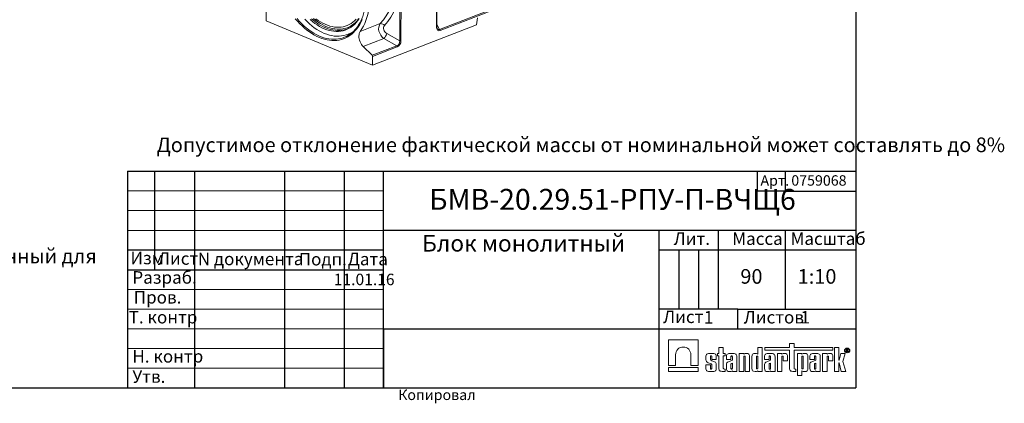
# Model space of a CAD drawing. Units: millimetres. Extents: x 73 to 4527, y 11 to 2910.
# Drawn here: x 2027 to 4527, y 11 to 984 of the extents above; entities that cross this region are included whole.
import ezdxf

# ---------------------------------------------------------------- set-up
doc = ezdxf.new("R2010")
doc.units = ezdxf.units.MM
doc.header["$LTSCALE"] = 10
doc.layers.add('FORMAT', color=7, linetype='Continuous')
doc.styles.add('SLDTEXTSTYLE0', font='TXT', dxfattribs={"width": 0.7, "bigfont": 'bigfont'})
doc.styles.add('SLDTEXTSTYLE1', font='TXT', dxfattribs={"width": 0.7})

# ---------------------------------------------------------------- blocks, each defined once
blk = doc.blocks.new('SW_NOTE_0')
at = {"layer": 'FORMAT', "color": 0, "insert": (183.9, 54.4), "char_height": 42.333, "attachment_point": 2, "style": 'SLDTEXTSTYLE0'}
blk.add_mtext('Блок монолитный', dxfattribs=at)
blk = doc.blocks.new('SW_TABLEANNOTATION_0')
at = {"layer": 'FORMAT', "color": 0}
for p, q in [((0, 0), (0, -567.1)), ((1783.1, 0), (0, 0)), ((1783.1, -567.1), (1783.1, 0)), ((220.8, 0), (220.8, -197.2)), ((716, 0), (716, -197.2)), ((1616, 0), (1616, -197.2)), ((0, -197.2), (1783.1, -197.2)), ((220.8, -197.2), (220.8, -567.1)), ((716, -197.2), (716, -567.1)), ((1616, -197.2), (1616, -567.1)), ((0, -317.2), (1783.1, -317.2)), ((0, -407.1), (1783.1, -407.1)), ((0, -487.1), (1783.1, -487.1)), ((0, -567.1), (1783.1, -567.1))]:
    blk.add_line(p, q, dxfattribs=at)
at = {"layer": 'FORMAT', "color": 0, "attachment_point": 1}
for s, insert, char_height, style in [('Артикул', (36.6, -80.4), 37.04, 'SLDTEXTSTYLE0'), ('Обозначение', (361.7, -80.4), 37.042, 'SLDTEXTSTYLE0'), ('Наименование', (1047.9, -80.4), 37.042, 'SLDTEXTSTYLE0'), ('К-ВО', (1657.4, -80.4), 37.04, 'SLDTEXTSTYLE0'), ('Блок монолитный водоотводный ревизионный для', (738.8, -214.3), 37.042, 'SLDTEXTSTYLE0'), ('759068', (46.6, -239), 37.04, 'SLDTEXTSTYLE1'), ('БМВ-20.29.51-РПУ-П-6', (272.4, -239), 37.042, 'SLDTEXTSTYLE0'), ('1', (1692.3, -239), 37, 'SLDTEXTSTYLE1'), ('пескоуловителя', (1027.4, -263.7), 37.042, 'SLDTEXTSTYLE0'), ('25306', (58.6, -344), 37.04, 'SLDTEXTSTYLE1'), ('РВ-20.27.50-ВЧ-Щ6-ЛВ', (266.3, -344), 37.042, 'SLDTEXTSTYLE0'), ('Решетка водоприемная', (965.9, -344), 37.042, 'SLDTEXTSTYLE0'), ('1', (1692.3, -344), 37, 'SLDTEXTSTYLE1'), ('Болт M12x40 ГОСТ 7805-70', (923.8, -429), 37.042, 'SLDTEXTSTYLE0'), ('4', (1688.7, -429), 37, 'SLDTEXTSTYLE1'), ('Гайка М12 DIN 557', (1009.3, -509), 37.042, 'SLDTEXTSTYLE0'), ('4', (1688.7, -509), 37, 'SLDTEXTSTYLE1')]:
    blk.add_mtext(s, dxfattribs=dict(at, insert=insert, char_height=char_height, style=style))

msp = doc.modelspace()

# ---------------------------------------------------------------- linework, layer by layer
at = {"color": 7, "linetype": 'Continuous', "lineweight": 15}
for p, q in [((3084.613, 965.328), (3086.509, 1469.138)), ((3085.478, 966.144), (3087.368, 1468.23)), ((2991.62, 930.753), (2993.501, 1430.677)), ((2996.613, 1434.385), (2994.719, 930.978)), ((3092.887, 959.752), (3285.808, 1034.333)), ((3287.109, 1031.329), (3094.189, 956.748)), ((2652.675, 1003.099), (2652.593, 981.308)), ((2652.593, 981.308), (2922.555, 869.291)), ((3188.842, 989.226), (3186.431, 971.303)), ((2891.352, 954.665), (2942.224, 974.332)), ((2922.555, 869.291), (3186.431, 971.303)), ((3085.5, 972.036), (3092.887, 959.752)), ((2951.47, 936.46), (2898.768, 916.086)), ((2984.043, 918.199), (2951.47, 936.46)), ((2959.046, 949.014), (2991.62, 930.753)), ((2921.432, 893.995), (2898.768, 916.086)), ((2921.432, 893.995), (2984.043, 918.199)), ((2985.248, 915.286), (2922.637, 891.081)), ((2922.555, 869.291), (2922.637, 891.081))]:
    msp.add_line(p, q, dxfattribs=at)
at = {"color": 7, "linetype": 'Continuous', "lineweight": 15, "flags": 128}
for points in [[(2891.352, 954.665), (2895.435, 960.847), (2899.174, 967.462), (2902.555, 974.488), (2905.57, 981.902), (2908.207, 989.682), (2910.459, 997.801), (2912.317, 1006.234), (2913.777, 1014.954), (2914.834, 1023.933), (2915.484, 1033.142), (2915.724, 1042.55)], [(2896.064, 984.894), (2893.169, 978.49), (2889.966, 972.429), (2886.465, 966.729), (2882.676, 961.407), (2878.61, 956.478), (2874.279, 951.956), (2869.695, 947.856), (2864.872, 944.188), (2859.825, 940.964), (2854.567, 938.193), (2849.115, 935.884), (2843.484, 934.042), (2837.691, 932.674), (2831.752, 931.784), (2825.687, 931.373), (2819.511, 931.444), (2813.243, 931.996), (2806.902, 933.028), (2800.506, 934.535), (2794.075, 936.515), (2787.626, 938.961), (2781.178, 941.867), (2774.752, 945.222), (2768.364, 949.019), (2762.035, 953.244), (2755.783, 957.887), (2749.626, 962.934), (2743.582, 968.369), (2737.669, 974.177), (2731.905, 980.341), (2726.305, 986.842)], [(2730.679, 987.038), (2736.343, 980.643), (2742.169, 974.599), (2748.14, 968.924), (2754.237, 963.635), (2760.441, 958.748), (2766.735, 954.278), (2773.099, 950.239), (2779.514, 946.642), (2785.959, 943.5), (2792.416, 940.82), (2798.865, 938.613), (2805.287, 936.883), (2811.661, 935.637), (2817.969, 934.878), (2824.191, 934.608), (2830.309, 934.829), (2836.304, 935.539), (2842.157, 936.737), (2847.851, 938.419), (2853.369, 940.579), (2855.929, 941.774)], [(2874.25, 954.708), (2871.49, 952.876), (2866.337, 949.929), (2860.976, 947.455), (2855.424, 945.461), (2849.7, 943.955), (2843.821, 942.94), (2837.806, 942.42), (2831.674, 942.396), (2825.443, 942.869), (2819.134, 943.837), (2812.766, 945.297), (2806.36, 947.244), (2799.935, 949.673), (2793.512, 952.575), (2787.111, 955.942), (2780.752, 959.763), (2774.456, 964.026), (2768.241, 968.717), (2762.128, 973.822), (2756.135, 979.324), (2750.282, 985.207)], [(2763.811, 984.548), (2769.645, 979.579), (2775.584, 975.018), (2781.607, 970.88), (2787.695, 967.18), (2793.825, 963.93), (2799.978, 961.141), (2806.133, 958.823), (2812.269, 956.983), (2818.365, 955.628), (2824.401, 954.762), (2830.355, 954.388), (2836.209, 954.507), (2841.942, 955.12), (2847.535, 956.223), (2852.968, 957.814), (2858.224, 959.887), (2863.285, 962.434), (2868.133, 965.448), (2872.753, 968.917), (2877.127, 972.831), (2881.243, 977.176), (2885.086, 981.937), (2888.642, 987.098)], [(2864.536, 963.966), (2861.32, 962.413), (2856.107, 960.357), (2850.717, 958.78), (2845.17, 957.685), (2839.484, 957.078), (2833.679, 956.959), (2827.773, 957.33), (2821.786, 958.189), (2815.74, 959.533), (2809.654, 961.358), (2803.55, 963.657), (2797.447, 966.423), (2791.367, 969.646), (2785.329, 973.316), (2779.355, 977.42), (2773.465, 981.944), (2767.678, 986.873)], [(2772.138, 987.622), (2777.97, 982.855), (2783.898, 978.507), (2789.904, 974.594), (2795.964, 971.129), (2802.059, 968.124), (2808.165, 965.59), (2814.263, 963.536), (2820.331, 961.968), (2826.347, 960.894), (2832.29, 960.315), (2838.14, 960.235), (2843.875, 960.654), (2849.476, 961.57), (2854.923, 962.98), (2860.196, 964.878), (2865.278, 967.259), (2870.151, 970.114), (2874.796, 973.433), (2879.199, 977.204), (2883.344, 981.414), (2887.215, 986.048)], [(2880.761, 985.428), (2876.754, 981.358), (2872.498, 977.712), (2868.006, 974.503), (2863.296, 971.743), (2858.383, 969.441), (2853.284, 967.606), (2848.018, 966.243), (2842.604, 965.358), (2837.059, 964.953), (2831.404, 965.03), (2825.658, 965.589), (2819.842, 966.628), (2813.976, 968.143), (2808.081, 970.129), (2802.177, 972.579), (2796.285, 975.484), (2790.426, 978.834), (2784.62, 982.617), (2778.888, 986.821)], [(2898.768, 916.086), (2896.395, 918.685), (2894.233, 921.645), (2892.33, 924.899), (2890.728, 928.376), (2889.464, 931.997), (2888.564, 935.682), (2888.05, 939.349), (2887.933, 942.916), (2888.215, 946.304), (2888.891, 949.437), (2889.944, 952.245), (2891.352, 954.665)], [(3084.613, 965.328), (3084.902, 965.458), (3085.137, 965.604), (3085.313, 965.763), (3085.428, 965.931), (3085.476, 966.105), (3085.478, 966.144)]]:
    msp.add_lwpolyline(points, dxfattribs=at)
at = {"color": 7, "linetype": 'Continuous', "lineweight": 15}
for centre, radius, start, end in [((2820.898, 1010.852), 77.452, 296.890318, 324.058467), ((2835.07, 1020.651), 63.886, 297.466898, 307.912708), ((2942.831, 960.602), 13.743, 41.6708, 92.53094), ((3090.014, 956.723), 4.175, 0.344933, 46.511301), ((2911.754, 968.993), 51.339, 320.677925, 337.098322), ((2992.73, 936.914), 6.26, 259.784913, 288.523049), ((2981.041, 915.252), 4.207, 0.458832, 44.474839), ((2918.431, 891.048), 4.207, 0.458832, 44.474839)]:
    msp.add_arc(centre, radius, start, end, dxfattribs=at)
for centre, major_axis, ratio, start_param, end_param in [((2791.104, 1096.576), (167.391, -100.57), 0.82041101, 6.11411177, 6.73776535), ((2795.53, 1100.783), (169.953, -115.356), 0.82154209, 6.1647646, 6.78841818), ((2960.256, 955.897), (-14.916, 21.31), 0.77646211, 0.20954285, 2.00256703), ((2964.682, 960.104), (12.497, -8.482), 0.82154209, 3.02317195, 4.81619613), ((3095.516, 971.17), (6.808, 14.472), 0.58842986, 2.24041864, 3.69396875), ((3093.523, 971.996), (4.604, 12.625), 0.54737439, 2.7250903, 3.65254616), ((2981.611, 929.676), (0.003, 11.828), 0.84971786, 3.38628031, 4.80380643), ((2983.603, 928.849), (3.972, 13.9), 0.7468735, 3.65549581, 5.07302193)]:
    msp.add_ellipse(centre, major_axis=major_axis, ratio=ratio, start_param=start_param, end_param=end_param, dxfattribs=at)
for points, knots in [([(2906.51, 1046.841), (2906.496, 1045.453), (2906.456, 1041.424), (2906.151, 1034.86), (2905.496, 1027.222), (2904.528, 1019.773), (2903.257, 1012.531), (2901.684, 1005.515), (2899.816, 998.745), (2897.658, 992.237), (2895.215, 986.011), (2892.497, 980.077), (2889.501, 974.466), (2886.513, 969.536), (2884.412, 966.642), (2883.493, 965.377)], [0, 0, 0, 0, 0.04267029, 0.12393791, 0.2051986, 0.28644944, 0.36769321, 0.44893402, 0.53017561, 0.61142503, 0.69269148, 0.77398651, 0.85532416, 0.93672082, 1, 1, 1, 1]), ([(3086.591, 961.411), (3086.469, 961.597), (3086.13, 962.116), (3085.724, 963.394), (3085.5, 964.847), (3085.483, 965.815), (3085.478, 966.144)], [0, 0, 0, 0, 0.18173438, 0.50684548, 0.83231237, 1, 1, 1, 1])]:
    msp.add_open_spline(points, degree=3, knots=knots, dxfattribs=at)
at = {"layer": 'FORMAT', "color": 7, "lineweight": 30}
for p, q in [((4150, 2910), (4150, 50)), ((2300, 600), (2300, 49.776)), ((2300, 600), (2300, 349.776)), ((2370, 350), (2370, 600)), ((2470, 600), (2470, 50)), ((2700, 50), (2700, 600)), ((2850, 600), (2850, 50)), ((2950, 49.776), (2950, 599.776)), ((2950, 449.776), (2950, 599.776)), ((2949.999, 450), (4149.999, 450)), ((3649.999, 50), (3649.999, 450)), ((3799.999, 450), (3799.999, 250.448)), ((3969.999, 450), (3969.999, 250.448)), ((2950, 399.776), (2300, 399.776)), ((2950, 349.776), (2950, 399.776)), ((3649.999, 400), (4149.999, 400)), ((2300, 349.776), (2950, 349.776)), ((3849.999, 200.224), (3849.999, 250)), ((3849.999, 250), (4149.999, 250)), ((3849.999, 200.224), (3849.999, 250)), ((2950, 200), (4150, 200)), ((2950, 200), (2950, 49.776)), ((200, 50), (4150, 50)), ((2300, 50), (4150, 50))]:
    msp.add_line(p, q, dxfattribs=at)
at = {"layer": 'FORMAT', "lineweight": 30}
for p, q in [((2300, 600), (4150, 600)), ((3900, 549.328), (3900, 598.408)), ((3970, 598.369), (3970, 549.328)), ((3970, 549.328), (3900, 549.328)), ((3970, 549.328), (4150, 549.328)), ((3849.999, 250), (3649.999, 250))]:
    msp.add_line(p, q, dxfattribs=at)
at = {"layer": 'FORMAT', "color": 7, "lineweight": 0}
for p, q in [((2300, 550), (2950, 550)), ((2300, 500), (2950, 500)), ((2950, 449.776), (2300, 449.776)), ((2300, 300), (2950, 300)), ((2300, 250), (2950, 250)), ((2300, 200), (2950, 200)), ((2300, 150), (2950, 150)), ((2300, 100), (2950, 100))]:
    msp.add_line(p, q, dxfattribs=at)
at = {"layer": 'FORMAT'}
for p, q in [((3699.999, 400), (3699.999, 250)), ((3749.758, 400), (3749.758, 250))]:
    msp.add_line(p, q, dxfattribs=at)
at = {"layer": 'FORMAT', "color": 96, "lineweight": 15}
for p, q in [((3673.867, 171.852), (3748.867, 171.852)), ((3673.867, 106.852), (3673.867, 171.852)), ((3748.867, 171.852), (3748.867, 106.852)), ((3801.64, 152.513), (3812.99, 152.513)), ((3801.64, 137.454), (3801.64, 152.513)), ((3812.99, 152.513), (3812.99, 137.454)), ((3900.675, 152.513), (3912.167, 152.513)), ((3900.675, 135.483), (3900.675, 152.513)), ((3912.167, 152.513), (3912.167, 91.852)), ((3918.429, 146.18), (3918.429, 152.513)), ((3918.429, 152.513), (3981.26, 152.513)), ((3981.26, 162.928), (3992.61, 162.928)), ((3981.26, 152.513), (3981.26, 162.928)), ((3992.61, 162.928), (3992.61, 152.513)), ((3992.61, 152.513), (4090.788, 152.513)), ((4090.788, 152.513), (4090.788, 146.18)), ((4095.754, 152.513), (4106.536, 152.513)), ((4095.754, 91.852), (4095.754, 152.513)), ((4106.536, 152.513), (4106.536, 120.846)), ((3691.867, 134.352), (3691.867, 106.852)), ((3730.867, 106.852), (3730.867, 134.352)), ((3768.867, 122.253), (3768.867, 128.164)), ((3780.358, 129.15), (3780.358, 123.097)), ((3783.905, 122.112), (3783.905, 129.15)), ((3795.397, 127.461), (3795.397, 122.112)), ((3798.518, 131.12), (3798.518, 137.454)), ((3798.518, 137.454), (3801.64, 137.454)), ((3801.64, 131.12), (3798.518, 131.12)), ((3801.64, 101), (3801.64, 131.12)), ((3812.99, 137.454), (3817.53, 137.454)), ((3817.53, 131.12), (3812.99, 131.12)), ((3812.99, 131.12), (3812.99, 100.156)), ((3817.53, 137.454), (3817.53, 131.12)), ((3820.935, 122.112), (3820.935, 128.868)), ((3832.427, 129.009), (3832.427, 122.112)), ((3836.115, 120.564), (3836.115, 129.009)), ((3847.607, 128.868), (3847.607, 91.852)), ((3853.424, 91.852), (3853.424, 137.454)), ((3853.424, 137.454), (3864.916, 137.454)), ((3864.916, 137.454), (3864.916, 135.483)), ((3864.916, 128.727), (3864.916, 91.852)), ((3868.605, 91.852), (3868.605, 128.727)), ((3879.955, 127.038), (3879.955, 91.852)), ((3885.637, 102.267), (3885.637, 127.038)), ((3897.128, 128.587), (3897.128, 100.578)), ((3900.675, 100.578), (3900.675, 128.587)), ((3917.842, 122.112), (3917.842, 128.868)), ((3981.26, 146.18), (3918.429, 146.18)), ((3929.334, 129.009), (3929.334, 122.112)), ((3932.881, 120.564), (3932.881, 129.009)), ((3944.515, 128.868), (3944.515, 91.852)), ((3950.332, 91.852), (3950.332, 137.454)), ((3950.332, 137.454), (3961.823, 137.454)), ((3961.823, 137.454), (3961.823, 135.483)), ((3961.823, 128.727), (3961.823, 91.852)), ((3965.37, 118.875), (3965.37, 128.727)), ((3976.295, 127.038), (3976.295, 118.875)), ((3981.26, 101), (3981.26, 146.18)), ((4090.788, 146.18), (3992.61, 146.18)), ((3992.61, 146.18), (3992.61, 100.156)), ((4001.265, 81.524), (4001.265, 137.454)), ((4001.265, 137.454), (4012.757, 137.454)), ((4012.757, 137.454), (4012.757, 135.483)), ((4012.757, 128.587), (4012.757, 100.719)), ((4016.304, 100.719), (4016.304, 128.587)), ((4027.795, 127.038), (4027.795, 102.267)), ((4032.761, 122.112), (4032.761, 128.868)), ((4044.253, 129.009), (4044.253, 122.112)), ((4047.942, 120.564), (4047.942, 129.009)), ((4059.434, 128.868), (4059.434, 91.852)), ((4065.392, 91.852), (4065.392, 137.454)), ((4065.392, 137.454), (4076.742, 137.454)), ((4076.742, 137.454), (4076.742, 135.483)), ((4076.742, 128.727), (4076.742, 91.852)), ((4080.431, 118.875), (4080.431, 128.727)), ((4091.356, 127.038), (4091.356, 118.875)), ((4107.104, 120.846), (4111.644, 137.454)), ((4111.644, 137.454), (4122.426, 137.454)), ((4122.426, 137.454), (4116.326, 117.468)), ((4124.712, 141.653), (4124.712, 148.714)), ((4124.712, 148.714), (4127.137, 148.714)), ((4125.852, 141.653), (4124.712, 141.653)), ((4127.146, 147.758), (4125.852, 147.758)), ((4125.852, 147.758), (4125.852, 145.626)), ((4125.852, 145.626), (4127.235, 145.626)), ((4126.52, 144.652), (4125.852, 144.652)), ((4125.852, 144.652), (4125.852, 141.653)), ((4129.251, 141.653), (4128.625, 142.767)), ((4130.644, 141.653), (4129.251, 141.653)), ((4129.783, 143.034), (4130.644, 141.653)), ((3691.867, 106.852), (3673.867, 106.852)), ((3673.867, 101.852), (3748.867, 101.852)), ((3673.867, 91.852), (3673.867, 101.852)), ((3748.867, 106.852), (3730.867, 106.852)), ((3748.867, 101.852), (3748.867, 91.852)), ((3768.867, 108.601), (3780.358, 108.601)), ((3768.867, 101.845), (3768.867, 108.601)), ((3780.358, 111.979), (3774.967, 113.949)), ((3780.358, 108.601), (3780.358, 100.156)), ((3795.397, 122.112), (3783.905, 122.112)), ((3783.905, 100.156), (3783.905, 108.178)), ((3784.898, 118.875), (3790.573, 116.482)), ((3795.397, 109.023), (3795.397, 101.845)), ((3832.427, 122.112), (3820.935, 122.112)), ((3820.935, 101.845), (3820.935, 109.586)), ((3826.468, 116.623), (3836.115, 120.564)), ((3832.427, 109.727), (3832.427, 109.164)), ((3832.427, 109.164), (3832.427, 100.297)), ((3836.115, 112.823), (3834.129, 111.979)), ((3836.115, 100.297), (3836.115, 112.823)), ((3929.334, 122.112), (3917.842, 122.112)), ((3917.842, 101.845), (3917.842, 109.586)), ((3923.375, 116.623), (3932.881, 120.564)), ((3929.334, 109.727), (3929.334, 109.164)), ((3929.334, 109.164), (3929.334, 100.297)), ((3932.881, 112.823), (3931.037, 111.979)), ((3932.881, 100.297), (3932.881, 112.823)), ((3976.295, 118.875), (3965.37, 118.875)), ((4044.253, 122.112), (4032.761, 122.112)), ((4032.761, 101.845), (4032.761, 109.586)), ((4038.294, 116.623), (4047.942, 120.564)), ((4044.253, 109.727), (4044.253, 109.164)), ((4044.253, 109.164), (4044.253, 100.297)), ((4047.942, 112.823), (4045.955, 111.979)), ((4047.942, 100.297), (4047.942, 112.823)), ((4091.356, 118.875), (4080.431, 118.875)), ((4106.536, 120.846), (4107.104, 120.846)), ((4107.104, 113.386), (4106.536, 113.386)), ((4106.536, 113.386), (4106.536, 91.852)), ((4112.069, 91.852), (4107.104, 113.386)), ((4116.326, 117.468), (4123.845, 91.852)), ((3748.867, 91.852), (3673.867, 91.852)), ((3817.53, 91.711), (3812.848, 91.711)), ((3816.111, 98.045), (3817.53, 98.045)), ((3817.53, 98.045), (3817.53, 91.711)), ((3836.115, 91.852), (3836.115, 93.682)), ((3847.607, 91.852), (3836.115, 91.852)), ((3864.916, 91.852), (3853.424, 91.852)), ((3879.955, 91.852), (3868.605, 91.852)), ((3900.675, 91.852), (3900.675, 93.682)), ((3912.167, 91.852), (3900.675, 91.852)), ((3932.881, 91.852), (3932.881, 93.682)), ((3944.515, 91.852), (3932.881, 91.852)), ((3961.823, 91.852), (3950.332, 91.852)), ((3997.15, 91.711), (3992.469, 91.711)), ((3995.732, 98.045), (3997.15, 98.045)), ((3997.15, 98.045), (3997.15, 91.711)), ((4012.757, 81.524), (4001.265, 81.524)), ((4012.757, 93.822), (4012.757, 81.524)), ((4047.942, 91.852), (4047.942, 93.682)), ((4059.434, 91.852), (4047.942, 91.852)), ((4076.742, 91.852), (4065.392, 91.852)), ((4106.536, 91.852), (4095.754, 91.852)), ((4123.845, 91.852), (4112.069, 91.852))]:
    msp.add_line(p, q, dxfattribs=at)
at = {"layer": 'FORMAT', "color": 96, "lineweight": 30}
msp.add_circle((4127.592, 145.279), 6, dxfattribs=at)
at = {"layer": 'FORMAT', "color": 96, "lineweight": 15}
msp.add_arc((3711.367, 134.352), 19.5, 0, 180, dxfattribs=at)
for points, degree in [([(3768.867, 128.164), (3768.867, 132.105), (3769.718, 134.639), (3771.42, 135.905)], 3), ([(3771.42, 135.905), (3773.123, 137.172), (3776.953, 137.735), (3782.77, 137.735)], 3), ([(3780.784, 130.979), (3780.5, 130.557), (3780.358, 129.994), (3780.358, 129.15)], 3), ([(3782.061, 131.401), (3781.493, 131.401), (3781.068, 131.261), (3780.784, 130.979)], 3), ([(3783.48, 130.838), (3783.196, 131.261), (3782.77, 131.401), (3782.061, 131.401)], 3), ([(3782.77, 137.735), (3788.02, 137.735), (3791.425, 137.172), (3793.127, 136.046)], 3), ([(3783.905, 129.15), (3783.905, 129.994), (3783.763, 130.557), (3783.48, 130.838)], 3), ([(3793.127, 136.046), (3794.688, 134.779), (3795.397, 131.964), (3795.397, 127.461)], 3), ([(3820.935, 128.868), (3820.935, 132.527), (3821.786, 134.92), (3823.488, 136.046)], 3), ([(3823.488, 136.046), (3825.333, 137.172), (3828.88, 137.735), (3834.271, 137.735)], 3), ([(3832.852, 130.838), (3832.568, 130.416), (3832.427, 129.853), (3832.427, 129.009)], 3), ([(3834.271, 131.401), (3833.562, 131.401), (3833.136, 131.12), (3832.852, 130.838)], 3), ([(3834.271, 137.735), (3839.662, 137.735), (3843.351, 137.172), (3845.054, 135.905)], 3), ([(3835.69, 130.838), (3835.406, 131.12), (3834.838, 131.401), (3834.271, 131.401)], 3), ([(3836.115, 129.009), (3836.115, 129.994), (3835.973, 130.557), (3835.69, 130.838)], 3), ([(3845.054, 135.905), (3846.756, 134.779), (3847.607, 132.387), (3847.607, 128.868)], 3), ([(3864.916, 135.483), (3865.909, 136.187), (3866.902, 136.75), (3868.037, 137.172)], 3), ([(3865.342, 130.416), (3865.058, 130.135), (3864.916, 129.572), (3864.916, 128.727)], 3), ([(3866.76, 130.838), (3866.051, 130.838), (3865.625, 130.698), (3865.342, 130.416)], 3), ([(3868.179, 130.416), (3867.895, 130.698), (3867.328, 130.838), (3866.76, 130.838)], 3), ([(3868.037, 137.172), (3869.172, 137.594), (3870.307, 137.735), (3871.442, 137.735)], 3), ([(3868.605, 128.727), (3868.605, 129.572), (3868.463, 130.135), (3868.179, 130.416)], 3), ([(3871.442, 137.735), (3874.564, 137.735), (3876.834, 137.031), (3878.11, 135.624)], 3), ([(3878.11, 135.624), (3879.387, 134.076), (3879.955, 131.261), (3879.955, 127.038)], 3), ([(3885.637, 127.038), (3885.637, 131.261), (3886.346, 134.076), (3887.623, 135.624)], 3), ([(3887.623, 135.624), (3888.9, 137.031), (3891.17, 137.735), (3894.291, 137.735)], 3), ([(3894.291, 137.735), (3895.426, 137.735), (3896.561, 137.594), (3897.696, 137.172)], 3), ([(3897.554, 130.275), (3897.27, 129.994), (3897.128, 129.431), (3897.128, 128.587)], 3), ([(3898.973, 130.838), (3898.263, 130.838), (3897.838, 130.698), (3897.554, 130.275)], 3), ([(3897.696, 137.172), (3898.831, 136.75), (3899.824, 136.187), (3900.675, 135.483)], 3), ([(3900.392, 130.416), (3900.108, 130.698), (3899.54, 130.838), (3898.973, 130.838)], 3), ([(3900.675, 128.587), (3900.675, 129.572), (3900.675, 130.135), (3900.392, 130.416)], 3), ([(3917.842, 128.868), (3917.842, 132.527), (3918.693, 134.92), (3920.396, 136.046)], 3), ([(3920.396, 136.046), (3922.098, 137.172), (3925.645, 137.735), (3931.037, 137.735)], 3), ([(3929.76, 130.838), (3929.476, 130.416), (3929.334, 129.853), (3929.334, 129.009)], 3), ([(3931.037, 131.401), (3930.469, 131.401), (3930.043, 131.12), (3929.76, 130.838)], 3), ([(3931.037, 137.735), (3936.57, 137.735), (3940.117, 137.172), (3941.819, 135.905)], 3), ([(3932.455, 130.838), (3932.172, 131.12), (3931.746, 131.401), (3931.037, 131.401)], 3), ([(3932.881, 129.009), (3932.881, 129.994), (3932.739, 130.557), (3932.455, 130.838)], 3), ([(3941.819, 135.905), (3943.663, 134.779), (3944.515, 132.387), (3944.515, 128.868)], 3), ([(3961.823, 135.483), (3962.675, 136.187), (3963.668, 136.75), (3964.803, 137.172)], 3), ([(3962.249, 130.416), (3961.965, 130.135), (3961.823, 129.572), (3961.823, 128.727)], 3), ([(3963.526, 130.838), (3962.958, 130.838), (3962.533, 130.698), (3962.249, 130.416)], 3), ([(3964.945, 130.416), (3964.661, 130.698), (3964.235, 130.838), (3963.526, 130.838)], 3), ([(3964.803, 137.172), (3965.938, 137.594), (3967.073, 137.735), (3968.066, 137.735)], 3), ([(3965.37, 128.727), (3965.37, 129.572), (3965.228, 130.135), (3964.945, 130.416)], 3), ([(3968.066, 137.735), (3971.045, 137.735), (3973.174, 137.031), (3974.45, 135.483)], 3), ([(3974.45, 135.483), (3975.727, 134.076), (3976.295, 131.261), (3976.295, 127.038)], 3), ([(4012.757, 135.483), (4013.75, 136.187), (4014.743, 136.75), (4015.878, 137.172)], 3), ([(4013.182, 130.275), (4012.899, 129.994), (4012.757, 129.431), (4012.757, 128.587)], 3), ([(4014.601, 130.838), (4013.892, 130.838), (4013.466, 130.698), (4013.182, 130.275)], 3), ([(4015.736, 130.416), (4015.452, 130.698), (4015.169, 130.838), (4014.601, 130.838)], 3), ([(4016.304, 129.572), (4016.304, 129.853), (4016.162, 130.135), (4015.736, 130.416)], 3), ([(4015.878, 137.172), (4017.013, 137.594), (4018.148, 137.735), (4019.283, 137.735)], 3), ([(4016.304, 129.15), (4016.304, 129.431), (4016.304, 129.572)], 2), ([(4016.304, 128.587), (4016.304, 128.868), (4016.304, 129.009), (4016.304, 129.15)], 3), ([(4019.283, 137.735), (4022.404, 137.735), (4024.532, 137.031), (4025.809, 135.624)], 3), ([(4025.809, 135.624), (4027.228, 134.076), (4027.795, 131.261), (4027.795, 127.038)], 3), ([(4032.761, 128.868), (4032.761, 132.527), (4033.612, 134.92), (4035.457, 136.046)], 3), ([(4035.457, 136.046), (4037.159, 137.172), (4040.706, 137.735), (4046.097, 137.735)], 3), ([(4044.679, 130.838), (4044.395, 130.416), (4044.253, 129.853), (4044.253, 129.009)], 3), ([(4046.097, 131.401), (4045.388, 131.401), (4044.962, 131.12), (4044.679, 130.838)], 3), ([(4046.097, 137.735), (4051.489, 137.735), (4055.177, 137.172), (4056.88, 135.905)], 3), ([(4047.516, 130.838), (4047.232, 131.12), (4046.807, 131.401), (4046.097, 131.401)], 3), ([(4047.942, 129.009), (4047.942, 129.994), (4047.8, 130.557), (4047.516, 130.838)], 3), ([(4056.88, 135.905), (4058.582, 134.779), (4059.434, 132.387), (4059.434, 128.868)], 3), ([(4076.742, 135.483), (4077.736, 136.187), (4078.729, 136.75), (4079.864, 137.172)], 3), ([(4077.168, 130.416), (4076.884, 130.135), (4076.742, 129.572), (4076.742, 128.727)], 3), ([(4078.587, 130.838), (4077.877, 130.838), (4077.452, 130.698), (4077.168, 130.416)], 3), ([(4080.006, 130.416), (4079.722, 130.698), (4079.296, 130.838), (4078.587, 130.838)], 3), ([(4079.864, 137.172), (4080.999, 137.594), (4081.992, 137.735), (4083.127, 137.735)], 3), ([(4080.431, 128.727), (4080.431, 129.572), (4080.289, 130.135), (4080.006, 130.416)], 3), ([(4083.127, 137.735), (4086.106, 137.735), (4088.234, 137.031), (4089.369, 135.483)], 3), ([(4089.369, 135.483), (4090.646, 134.076), (4091.356, 131.261), (4091.356, 127.038)], 3), ([(4127.434, 144.409), (4127.226, 144.572), (4126.921, 144.652), (4126.52, 144.652)], 3), ([(4127.137, 148.714), (4127.969, 148.714), (4128.568, 148.651), (4128.94, 148.521)], 3), ([(4128.292, 147.636), (4128.084, 147.719), (4127.704, 147.758), (4127.146, 147.758)], 3), ([(4127.235, 145.626), (4127.895, 145.626), (4128.346, 145.727), (4128.586, 145.923)], 3), ([(4128.625, 142.767), (4128.132, 143.64), (4127.737, 144.189), (4127.434, 144.409)], 3), ([(4129.605, 145.454), (4129.236, 145.071), (4128.747, 144.857), (4128.138, 144.809)], 3), ([(4128.138, 144.809), (4128.387, 144.706), (4128.589, 144.581), (4128.738, 144.435)], 3), ([(4128.773, 147.268), (4128.658, 147.431), (4128.497, 147.556), (4128.292, 147.636)], 3), ([(4128.586, 145.923), (4128.827, 146.119), (4128.948, 146.38), (4128.948, 146.707)], 3), ([(4128.738, 144.435), (4129.023, 144.156), (4129.37, 143.69), (4129.783, 143.034)], 3), ([(4128.948, 146.707), (4128.948, 146.914), (4128.889, 147.102), (4128.773, 147.268)], 3), ([(4128.94, 148.521), (4129.311, 148.39), (4129.605, 148.161), (4129.827, 147.838)], 3), ([(4130.157, 146.802), (4130.157, 146.285), (4129.973, 145.837), (4129.605, 145.454)], 3), ([(4129.827, 147.838), (4130.047, 147.511), (4130.157, 147.167), (4130.157, 146.802)], 3), ([(3770.143, 116.905), (3769.292, 117.89), (3768.867, 119.72), (3768.867, 122.253)], 3), ([(3771.278, 93.259), (3769.718, 94.526), (3768.867, 97.341), (3768.867, 101.845)], 3), ([(3774.967, 113.949), (3772.697, 114.934), (3771.137, 115.779), (3770.143, 116.905)], 3), ([(3780.358, 123.097), (3780.358, 121.409), (3781.635, 120.142), (3784.047, 119.157)], 3), ([(3783.196, 110.43), (3782.628, 110.853), (3781.777, 111.416), (3780.358, 111.979)], 3), ([(3780.358, 100.156), (3780.358, 99.311), (3780.5, 98.748), (3780.784, 98.467)], 3), ([(3783.905, 108.178), (3783.905, 109.164), (3783.763, 110.008), (3783.196, 110.43)], 3), ([(3783.48, 98.326), (3783.763, 98.608), (3783.905, 99.171), (3783.905, 100.156)], 3), ([(3784.047, 119.157), (3784.331, 119.016), (3784.615, 118.875), (3784.898, 118.875)], 3), ([(3790.573, 116.482), (3792.418, 115.779), (3793.695, 114.934), (3794.404, 113.949)], 3), ([(3795.397, 101.845), (3795.397, 97.341), (3794.688, 94.385), (3792.985, 93.259)], 3), ([(3794.404, 113.949), (3795.113, 112.964), (3795.397, 111.275), (3795.397, 109.023)], 3), ([(3803.91, 93.4), (3802.349, 94.385), (3801.64, 97.06), (3801.64, 101)], 3), ([(3812.99, 100.156), (3812.99, 99.311), (3813.273, 98.748), (3813.699, 98.467)], 3), ([(3820.935, 109.586), (3820.935, 111.416), (3821.36, 112.823), (3822.212, 113.808)], 3), ([(3822.779, 93.682), (3821.502, 95.089), (3820.935, 97.763), (3820.935, 101.845)], 3), ([(3822.212, 113.808), (3823.063, 114.793), (3824.482, 115.638), (3826.468, 116.623)], 3), ([(3832.852, 111.134), (3832.568, 110.712), (3832.427, 110.29), (3832.427, 109.727)], 3), ([(3832.427, 100.297), (3832.427, 99.452), (3832.568, 98.748), (3832.852, 98.467)], 3), ([(3834.129, 111.979), (3833.562, 111.838), (3833.136, 111.416), (3832.852, 111.134)], 3), ([(3835.69, 98.326), (3835.973, 98.748), (3836.115, 99.311), (3836.115, 100.297)], 3), ([(3887.623, 93.822), (3886.346, 95.23), (3885.637, 98.045), (3885.637, 102.267)], 3), ([(3897.128, 100.578), (3897.128, 99.874), (3897.27, 99.171), (3897.554, 98.889)], 3), ([(3900.25, 99.03), (3900.533, 99.311), (3900.675, 99.874), (3900.675, 100.578)], 3), ([(3917.842, 109.586), (3917.842, 111.416), (3918.268, 112.823), (3918.977, 113.808)], 3), ([(3919.687, 93.682), (3918.41, 95.089), (3917.842, 97.763), (3917.842, 101.845)], 3), ([(3918.977, 113.808), (3919.828, 114.793), (3921.247, 115.638), (3923.375, 116.623)], 3), ([(3929.76, 111.134), (3929.476, 110.712), (3929.334, 110.29), (3929.334, 109.727)], 3), ([(3929.334, 100.297), (3929.334, 99.452), (3929.476, 98.748), (3929.76, 98.467)], 3), ([(3931.037, 111.979), (3930.469, 111.838), (3930.043, 111.416), (3929.76, 111.134)], 3), ([(3932.597, 98.326), (3932.739, 98.748), (3932.881, 99.311), (3932.881, 100.297)], 3), ([(3983.53, 93.4), (3981.97, 94.385), (3981.26, 97.06), (3981.26, 101)], 3), ([(3992.61, 100.156), (3992.61, 99.311), (3992.894, 98.748), (3993.32, 98.467)], 3), ([(4012.757, 100.719), (4012.757, 99.874), (4012.899, 99.311), (4013.182, 98.889)], 3), ([(4016.02, 99.03), (4016.162, 99.311), (4016.304, 99.874), (4016.304, 100.719)], 3), ([(4027.795, 102.267), (4027.795, 98.185), (4027.228, 95.371), (4025.951, 93.822)], 3), ([(4032.761, 109.586), (4032.761, 111.416), (4033.187, 112.823), (4034.038, 113.808)], 3), ([(4034.605, 93.682), (4033.47, 95.089), (4032.761, 97.763), (4032.761, 101.845)], 3), ([(4034.038, 113.808), (4034.889, 114.793), (4036.308, 115.638), (4038.294, 116.623)], 3), ([(4044.679, 111.134), (4044.395, 110.712), (4044.253, 110.29), (4044.253, 109.727)], 3), ([(4044.253, 100.297), (4044.253, 99.452), (4044.395, 98.748), (4044.679, 98.467)], 3), ([(4045.955, 111.979), (4045.388, 111.838), (4044.962, 111.416), (4044.679, 111.134)], 3), ([(4047.516, 98.326), (4047.8, 98.748), (4047.942, 99.311), (4047.942, 100.297)], 3), ([(3781.919, 91.57), (3776.528, 91.57), (3772.981, 92.133), (3771.278, 93.259)], 3), ([(3780.784, 98.467), (3781.068, 98.045), (3781.493, 97.904), (3782.061, 97.904)], 3), ([(3792.985, 93.259), (3791.425, 92.133), (3787.736, 91.57), (3781.919, 91.57)], 3), ([(3782.061, 97.904), (3782.77, 97.904), (3783.196, 98.045), (3783.48, 98.326)], 3), ([(3812.848, 91.711), (3808.45, 91.711), (3805.47, 92.274), (3803.91, 93.4)], 3), ([(3813.699, 98.467), (3814.125, 98.185), (3814.976, 98.045), (3816.111, 98.045)], 3), ([(3829.022, 91.57), (3826.042, 91.57), (3824.056, 92.274), (3822.779, 93.682)], 3), ([(3832.852, 92.133), (3831.575, 91.711), (3830.298, 91.57), (3829.022, 91.57)], 3), ([(3832.852, 98.467), (3833.136, 98.045), (3833.703, 97.904), (3834.413, 97.904)], 3), ([(3836.115, 93.682), (3835.122, 92.978), (3833.987, 92.415), (3832.852, 92.133)], 3), ([(3834.413, 97.904), (3834.98, 97.904), (3835.406, 98.045), (3835.69, 98.326)], 3), ([(3894.149, 91.57), (3891.028, 91.57), (3888.9, 92.415), (3887.623, 93.822)], 3), ([(3897.696, 92.133), (3896.561, 91.852), (3895.426, 91.57), (3894.149, 91.57)], 3), ([(3897.554, 98.889), (3897.696, 98.608), (3898.122, 98.467), (3898.831, 98.467)], 3), ([(3900.675, 93.682), (3899.824, 93.119), (3898.831, 92.556), (3897.696, 92.133)], 3), ([(3898.831, 98.467), (3899.54, 98.467), (3899.966, 98.608), (3900.25, 99.03)], 3), ([(3925.929, 91.57), (3922.95, 91.57), (3920.822, 92.274), (3919.687, 93.682)], 3), ([(3929.618, 92.133), (3928.483, 91.711), (3927.206, 91.57), (3925.929, 91.57)], 3), ([(3932.881, 93.682), (3931.888, 92.978), (3930.895, 92.415), (3929.618, 92.133)], 3), ([(3929.76, 98.467), (3930.043, 98.045), (3930.469, 97.904), (3931.178, 97.904)], 3), ([(3931.178, 97.904), (3931.888, 97.904), (3932.313, 98.045), (3932.597, 98.326)], 3), ([(3992.469, 91.711), (3988.07, 91.711), (3985.091, 92.274), (3983.53, 93.4)], 3), ([(3993.32, 98.467), (3993.745, 98.185), (3994.597, 98.045), (3995.732, 98.045)], 3), ([(4015.878, 92.133), (4014.743, 92.556), (4013.75, 92.978), (4012.757, 93.822)], 3), ([(4013.182, 98.889), (4013.466, 98.608), (4013.892, 98.467), (4014.601, 98.467)], 3), ([(4014.601, 98.467), (4015.169, 98.467), (4015.594, 98.608), (4016.02, 99.03)], 3), ([(4019.567, 91.57), (4018.29, 91.57), (4017.013, 91.711), (4015.878, 92.133)], 3), ([(4025.951, 93.822), (4024.674, 92.274), (4022.546, 91.57), (4019.567, 91.57)], 3), ([(4040.848, 91.57), (4038.01, 91.57), (4035.882, 92.274), (4034.605, 93.682)], 3), ([(4044.679, 92.133), (4043.402, 91.711), (4042.267, 91.57), (4040.848, 91.57)], 3), ([(4044.679, 98.467), (4044.962, 98.045), (4045.53, 97.904), (4046.239, 97.904)], 3), ([(4047.942, 93.682), (4046.949, 92.978), (4045.814, 92.415), (4044.679, 92.133)], 3), ([(4046.239, 97.904), (4046.807, 97.904), (4047.232, 98.045), (4047.516, 98.326)], 3)]:
    msp.add_open_spline(points, degree=degree, dxfattribs=at)

# ---------------------------------------------------------------- block references
at = {"layer": 'FORMAT'}
msp.add_blockref('SW_TABLEANNOTATION_0', (200, 617.1), dxfattribs=at)
at = {"layer": 'FORMAT', "color": 7}
msp.add_blockref('SW_NOTE_0', (3122.155, 383.892), dxfattribs=at)

# ---------------------------------------------------------------- texts
at = {"layer": 'FORMAT'}
for s, insert, char_height, attachment_point, style in [('Допустимое отклонение фактической массы от номинальной может составлять до 8%', (2374.25, 685.377), 37.04167, 1, 'SLDTEXTSTYLE0'), ('Арт.', (3907.45, 589.505), 26.4583, 1, 'SLDTEXTSTYLE0'), ('0759068', (4055.911, 589.641), 26.4583, 2, 'SLDTEXTSTYLE1'), ('11.01.16', (2901.23, 339.834), 29.1042, 2, 'SLDTEXTSTYLE1')]:
    msp.add_mtext(s, dxfattribs=dict(at, insert=insert, char_height=char_height, attachment_point=attachment_point, style=style))
at = {"layer": 'FORMAT', "color": 7}
for s, insert, char_height, attachment_point, style in [('БМВ-20.29.51-РПУ-П-ВЧЩ6', (3531.61, 554.927), 52.91667, 2, 'SLDTEXTSTYLE0'), ('Лит.', (3687.142, 444.625), 31.75, 1, 'SLDTEXTSTYLE0'), ('Масса', (3835.882, 444.625), 31.75, 1, 'SLDTEXTSTYLE0'), ('Масштаб', (3983.773, 444.625), 31.75, 1, 'SLDTEXTSTYLE0'), ('Изм', (2307.851, 395.55), 31.75, 1, 'SLDTEXTSTYLE0'), ('Лист', (2377.594, 394.306), 31.75, 1, 'SLDTEXTSTYLE0'), ('N документа', (2478.731, 393.1), 31.75, 1, 'SLDTEXTSTYLE0'), ('Подп.', (2735.168, 392.518), 31.75, 1, 'SLDTEXTSTYLE0'), ('Дата', (2859.571, 392.855), 31.75, 1, 'SLDTEXTSTYLE0'), ('90', (3884.545, 351.484), 37.0417, 2, 'SLDTEXTSTYLE1'), ('1:10', (4051.204, 351.484), 37.0417, 2, 'SLDTEXTSTYLE1'), ('Разраб.', (2312.7, 346.271), 31.75, 1, 'SLDTEXTSTYLE0'), ('Пров.', (2316.169, 295.841), 31.75, 1, 'SLDTEXTSTYLE0'), ('Т. контр', (2303.3, 245.439), 31.75, 1, 'SLDTEXTSTYLE0'), ('Лист', (3660.328, 246.388), 31.75, 1, 'SLDTEXTSTYLE0'), ('1', (3763.841, 245.221), 31.75, 1, 'SLDTEXTSTYLE1'), ('Листов', (3865.043, 245.27), 31.75, 1, 'SLDTEXTSTYLE0'), ('1', (4009.089, 245.27), 31.75, 1, 'SLDTEXTSTYLE1'), ('Н. контр', (2312.7, 146.073), 31.75, 1, 'SLDTEXTSTYLE0'), ('Утв.', (2312.7, 94.708), 31.75, 1, 'SLDTEXTSTYLE0'), ('Копировал', (2987.46, 45.774), 26.4583, 1, 'SLDTEXTSTYLE0')]:
    msp.add_mtext(s, dxfattribs=dict(at, insert=insert, char_height=char_height, attachment_point=attachment_point, style=style))

doc.saveas('drawing.dxf')
